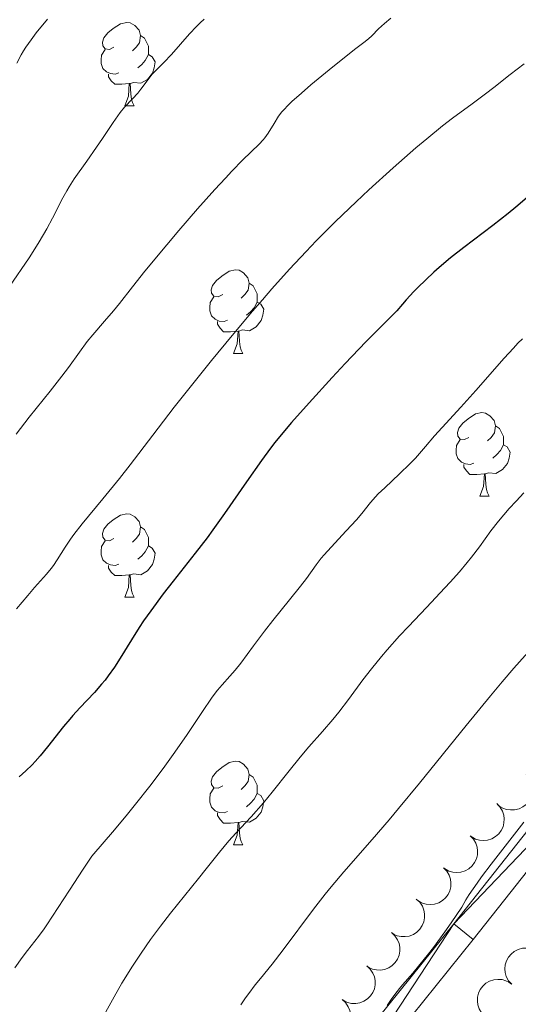
# Model space of a CAD drawing. Units: metres. Extents: x 653688 to 658209, y 4757522 to 4760592.
# Drawn here: x 655801 to 655861, y 4758273 to 4758391 of the extents above; entities that cross this region are included whole.
import ezdxf

# ---------------------------------------------------------------- set-up
doc = ezdxf.new("R2010")
doc.units = ezdxf.units.M
doc.header["$MEASUREMENT"] = 0
for name, color, linetype, lineweight in [('Carátula', 7, 'Continuous', 0), ('Elementos auxiliares', 7, 'Continuous', 0), ('Entidades rústicas y varios', 7, 'Continuous', 0), ('Relieve y altimetría', 7, 'Continuous', 0), ('Viales y ferrocarril', 7, 'Continuous', 0)]:
    doc.layers.add(name, color=color, linetype=linetype, lineweight=lineweight)

msp = doc.modelspace()

# ---------------------------------------------------------------- linework, layer by layer
at = {"layer": 'Carátula', "color": 7, "linetype": 'Continuous', "lineweight": 0}
msp.add_3dface([(653755.57, 4757521.51), (658209.41, 4757623.14), (658141.66, 4760592.38), (653687.81, 4760490.75)], dxfattribs=at)
at = {"layer": 'Elementos auxiliares', "color": 250, "linetype": 'Continuous', "lineweight": 0}
msp.add_3dface([(654631.83, 4757935.37), (654579.55, 4760248.73), (657976.79, 4760326.31), (658030.25, 4758012.92)], dxfattribs=at)
at = {"layer": 'Entidades rústicas y varios', "color": 92, "linetype": 'Continuous', "lineweight": 0, "flags": 128}
for points in [[(655812.45, 4758387.57), (655811.92, 4758387.3), (655811.39, 4758387.36), (655811.12, 4758387.73), (655811.07, 4758388.15), (655811.23, 4758388.67), (655811.71, 4758389.27), (655812.34, 4758389.8), (655813.24, 4758390.38), (655813.99, 4758390.54), (655814.41, 4758390.49), (655814.94, 4758390.17), (655815.47, 4758389.59), (655815.63, 4758388.95), (655815.52, 4758388.1), (655815.1, 4758387.57), (655814.68, 4758387.14)], [(655815.63, 4758388.95), (655816.11, 4758388.63), (655816.42, 4758387.99), (655816.58, 4758387.67), (655816.58, 4758387.09), (655816.58, 4758386.67), (655816.21, 4758385.98), (655815.79, 4758385.5), (655815.31, 4758385.08)], [(655813.03, 4758384.49), (655812.61, 4758384.33), (655812.02, 4758384.39), (655811.55, 4758384.6), (655811.12, 4758385.02), (655810.91, 4758385.61), (655810.91, 4758386.03), (655810.96, 4758386.61), (655811.39, 4758387.3)], [(655816.58, 4758386.67), (655817.04, 4758386.42), (655817.38, 4758385.8), (655817.27, 4758385.08), (655817.06, 4758384.44), (655816.48, 4758383.7), (655815.68, 4758383.22), (655814.83, 4758383.32), (655814.4, 4758383.19)], [(655814.29, 4758383.19), (655813.4, 4758383.11), (655812.56, 4758383.11), (655812.13, 4758383.54), (655811.81, 4758384.01), (655811.81, 4758384.33)], [(655813.75, 4758380.51), (655814.18, 4758381.67), (655814.29, 4758383.19), (655814.4, 4758383.19), (655814.44, 4758382.61), (655814.47, 4758381.92), (655814.54, 4758381.31), (655814.66, 4758380.91), (655814.87, 4758380.51)], [(655813.75, 4758380.51), (655814.87, 4758380.51)], [(655825.51, 4758357.86), (655824.98, 4758357.6), (655824.45, 4758357.65), (655824.18, 4758358.02), (655824.13, 4758358.44), (655824.29, 4758358.96), (655824.77, 4758359.56), (655825.4, 4758360.09), (655826.3, 4758360.68), (655827.05, 4758360.84), (655827.47, 4758360.78), (655828, 4758360.46), (655828.53, 4758359.88), (655828.69, 4758359.24), (655828.58, 4758358.39), (655828.16, 4758357.86), (655827.74, 4758357.44)], [(655828.69, 4758359.24), (655829.17, 4758358.92), (655829.48, 4758358.28), (655829.64, 4758357.96), (655829.64, 4758357.38), (655829.64, 4758356.96), (655829.27, 4758356.27), (655828.85, 4758355.79), (655828.37, 4758355.37)], [(655826.09, 4758354.78), (655825.67, 4758354.62), (655825.08, 4758354.68), (655824.61, 4758354.89), (655824.18, 4758355.32), (655823.97, 4758355.9), (655823.97, 4758356.32), (655824.02, 4758356.9), (655824.45, 4758357.6)], [(655829.64, 4758356.96), (655830.1, 4758356.71), (655830.44, 4758356.1), (655830.33, 4758355.37), (655830.12, 4758354.73), (655829.54, 4758353.99), (655828.74, 4758353.51), (655827.89, 4758353.62), (655827.46, 4758353.48)], [(655827.35, 4758353.48), (655826.46, 4758353.4), (655825.62, 4758353.4), (655825.19, 4758353.83), (655824.87, 4758354.3), (655824.87, 4758354.62)], [(655826.81, 4758350.8), (655827.24, 4758351.96), (655827.35, 4758353.48), (655827.46, 4758353.48), (655827.5, 4758352.9), (655827.53, 4758352.22), (655827.6, 4758351.6), (655827.72, 4758351.2), (655827.93, 4758350.8)], [(655826.81, 4758350.8), (655827.93, 4758350.8)], [(655855.08, 4758340.72), (655854.55, 4758340.45), (655854.02, 4758340.51), (655853.76, 4758340.88), (655853.7, 4758341.3), (655853.86, 4758341.82), (655854.34, 4758342.42), (655854.98, 4758342.95), (655855.88, 4758343.53), (655856.62, 4758343.69), (655857.05, 4758343.64), (655857.58, 4758343.32), (655858.11, 4758342.74), (655858.27, 4758342.1), (655858.16, 4758341.25), (655857.73, 4758340.72), (655857.31, 4758340.29)], [(655858.27, 4758342.1), (655858.74, 4758341.78), (655859.06, 4758341.14), (655859.22, 4758340.82), (655859.22, 4758340.24), (655859.22, 4758339.82), (655858.85, 4758339.13), (655858.43, 4758338.65), (655857.95, 4758338.23)], [(655855.67, 4758337.64), (655855.24, 4758337.48), (655854.66, 4758337.54), (655854.18, 4758337.75), (655853.76, 4758338.17), (655853.54, 4758338.76), (655853.54, 4758339.18), (655853.6, 4758339.76), (655854.02, 4758340.45)], [(655859.22, 4758339.82), (655859.67, 4758339.57), (655860.02, 4758338.95), (655859.91, 4758338.23), (655859.7, 4758337.59), (655859.11, 4758336.85), (655858.32, 4758336.37), (655857.47, 4758336.47), (655857.04, 4758336.34)], [(655856.93, 4758336.34), (655856.04, 4758336.26), (655855.19, 4758336.26), (655854.77, 4758336.69), (655854.45, 4758337.16), (655854.45, 4758337.48)], [(655856.38, 4758333.66), (655856.82, 4758334.82), (655856.93, 4758336.34), (655857.04, 4758336.34), (655857.07, 4758335.76), (655857.11, 4758335.07), (655857.18, 4758334.46), (655857.29, 4758334.06), (655857.51, 4758333.66)], [(655856.38, 4758333.66), (655857.51, 4758333.66)], [(655812.45, 4758328.58), (655811.92, 4758328.31), (655811.39, 4758328.37), (655811.12, 4758328.74), (655811.07, 4758329.16), (655811.23, 4758329.68), (655811.71, 4758330.28), (655812.34, 4758330.81), (655813.24, 4758331.39), (655813.99, 4758331.55), (655814.41, 4758331.5), (655814.94, 4758331.18), (655815.47, 4758330.6), (655815.63, 4758329.96), (655815.52, 4758329.11), (655815.1, 4758328.58), (655814.68, 4758328.15)], [(655815.63, 4758329.96), (655816.11, 4758329.64), (655816.42, 4758329), (655816.58, 4758328.68), (655816.58, 4758328.1), (655816.58, 4758327.68), (655816.21, 4758326.99), (655815.79, 4758326.51), (655815.31, 4758326.09)], [(655813.03, 4758325.5), (655812.61, 4758325.34), (655812.02, 4758325.4), (655811.55, 4758325.61), (655811.12, 4758326.03), (655810.91, 4758326.62), (655810.91, 4758327.04), (655810.96, 4758327.62), (655811.39, 4758328.31)], [(655816.58, 4758327.68), (655817.04, 4758327.43), (655817.38, 4758326.81), (655817.27, 4758326.09), (655817.06, 4758325.45), (655816.48, 4758324.71), (655815.68, 4758324.23), (655814.83, 4758324.33), (655814.4, 4758324.2)], [(655814.29, 4758324.2), (655813.4, 4758324.12), (655812.56, 4758324.12), (655812.13, 4758324.55), (655811.81, 4758325.02), (655811.81, 4758325.34)], [(655813.75, 4758321.52), (655814.18, 4758322.68), (655814.29, 4758324.2), (655814.4, 4758324.2), (655814.44, 4758323.62), (655814.47, 4758322.93), (655814.54, 4758322.32), (655814.66, 4758321.92), (655814.87, 4758321.52)], [(655813.75, 4758321.52), (655814.87, 4758321.52)], [(655825.51, 4758298.87), (655824.98, 4758298.6), (655824.45, 4758298.66), (655824.18, 4758299.03), (655824.13, 4758299.45), (655824.29, 4758299.97), (655824.77, 4758300.57), (655825.4, 4758301.1), (655826.3, 4758301.68), (655827.05, 4758301.84), (655827.47, 4758301.79), (655828, 4758301.47), (655828.53, 4758300.89), (655828.69, 4758300.25), (655828.58, 4758299.4), (655828.16, 4758298.87), (655827.74, 4758298.44)], [(655828.69, 4758300.25), (655829.17, 4758299.93), (655829.48, 4758299.29), (655829.64, 4758298.97), (655829.64, 4758298.39), (655829.64, 4758297.97), (655829.27, 4758297.28), (655828.85, 4758296.8), (655828.37, 4758296.38)], [(655826.09, 4758295.79), (655825.67, 4758295.63), (655825.08, 4758295.69), (655824.61, 4758295.9), (655824.18, 4758296.32), (655823.97, 4758296.91), (655823.97, 4758297.33), (655824.02, 4758297.91), (655824.45, 4758298.6)], [(655829.64, 4758297.97), (655830.1, 4758297.72), (655830.44, 4758297.1), (655830.33, 4758296.38), (655830.12, 4758295.74), (655829.54, 4758295), (655828.74, 4758294.52), (655827.89, 4758294.62), (655827.46, 4758294.49)], [(655827.35, 4758294.49), (655826.46, 4758294.41), (655825.62, 4758294.41), (655825.19, 4758294.84), (655824.87, 4758295.31), (655824.87, 4758295.63)], [(655826.81, 4758291.81), (655827.24, 4758292.97), (655827.35, 4758294.49), (655827.46, 4758294.49), (655827.5, 4758293.91), (655827.53, 4758293.22), (655827.6, 4758292.61), (655827.72, 4758292.21), (655827.93, 4758291.81)], [(655826.81, 4758291.81), (655827.93, 4758291.81)]]:
    msp.add_lwpolyline(points, dxfattribs=at)
for points, elevation in [([(655861.94, 4758300.29), (655862.31, 4758299.87), (655862.57, 4758299.34), (655862.69, 4758298.88), (655862.72, 4758298.43), (655862.67, 4758297.94), (655862.52, 4758297.47), (655862.28, 4758297.04), (655861.95, 4758296.66), (655861.55, 4758296.35), (655861.09, 4758296.13), (655860.56, 4758296), (655860.08, 4758295.99), (655859.59, 4758296.06), (655859.13, 4758296.21), (655858.8, 4758296.41), (655858.51, 4758296.66)], 1289.71), ([(655858.41, 4758296.75), (655858.8, 4758296.35), (655859.1, 4758295.84), (655859.25, 4758295.38), (655859.3, 4758294.94), (655859.28, 4758294.45), (655859.17, 4758293.97), (655858.96, 4758293.53), (655858.65, 4758293.13), (655858.27, 4758292.79), (655857.83, 4758292.54), (655857.3, 4758292.37), (655856.83, 4758292.33), (655856.34, 4758292.37), (655855.86, 4758292.49), (655855.53, 4758292.67), (655855.22, 4758292.9)], 1289.62), ([(655855.22, 4758292.9), (655855.61, 4758292.5), (655855.9, 4758291.99), (655856.06, 4758291.54), (655856.11, 4758291.09), (655856.09, 4758290.6), (655855.97, 4758290.12), (655855.76, 4758289.68), (655855.45, 4758289.28), (655855.08, 4758288.94), (655854.64, 4758288.69), (655854.11, 4758288.53), (655853.64, 4758288.49), (655853.15, 4758288.52), (655852.67, 4758288.65), (655852.33, 4758288.83), (655852.02, 4758289.06)], 1289.48), ([(655852.02, 4758289.06), (655852.42, 4758288.66), (655852.71, 4758288.15), (655852.86, 4758287.69), (655852.92, 4758287.25), (655852.9, 4758286.76), (655852.78, 4758286.28), (655852.57, 4758285.84), (655852.26, 4758285.44), (655851.88, 4758285.1), (655851.44, 4758284.85), (655850.92, 4758284.68), (655850.45, 4758284.64), (655849.95, 4758284.68), (655849.48, 4758284.8), (655849.14, 4758284.98), (655848.83, 4758285.21)], 1289.34), ([(655848.74, 4758285.29), (655849.16, 4758284.91), (655849.48, 4758284.42), (655849.66, 4758283.97), (655849.74, 4758283.53), (655849.74, 4758283.04), (655849.65, 4758282.55), (655849.47, 4758282.1), (655849.18, 4758281.68), (655848.83, 4758281.32), (655848.4, 4758281.05), (655847.89, 4758280.85), (655847.42, 4758280.78), (655846.92, 4758280.79), (655846.44, 4758280.89), (655846.09, 4758281.05), (655845.77, 4758281.26)], 1289.18), ([(655845.78, 4758281.27), (655846.19, 4758280.89), (655846.51, 4758280.4), (655846.69, 4758279.95), (655846.77, 4758279.52), (655846.78, 4758279.02), (655846.69, 4758278.54), (655846.5, 4758278.08), (655846.22, 4758277.67), (655845.86, 4758277.31), (655845.44, 4758277.03), (655844.92, 4758276.84), (655844.45, 4758276.77), (655843.96, 4758276.78), (655843.48, 4758276.88), (655843.13, 4758277.04), (655842.81, 4758277.25)], 1288.87), ([(655860.21, 4758275.06), (655859.84, 4758275.48), (655859.56, 4758275.99), (655859.43, 4758276.46), (655859.4, 4758276.9), (655859.44, 4758277.39), (655859.58, 4758277.87), (655859.81, 4758278.3), (655860.13, 4758278.68), (655860.52, 4758279.01), (655860.97, 4758279.24), (655861.51, 4758279.38), (655861.98, 4758279.4), (655862.47, 4758279.34), (655862.94, 4758279.2), (655863.27, 4758279.01), (655863.57, 4758278.76)], 1289.72), ([(655842.81, 4758277.26), (655843.23, 4758276.88), (655843.55, 4758276.39), (655843.73, 4758275.94), (655843.8, 4758275.5), (655843.81, 4758275.01), (655843.72, 4758274.53), (655843.54, 4758274.07), (655843.25, 4758273.66), (655842.9, 4758273.3), (655842.47, 4758273.02), (655841.96, 4758272.82), (655841.49, 4758272.76), (655840.99, 4758272.77), (655840.51, 4758272.86), (655840.16, 4758273.02), (655839.84, 4758273.24)], 1288.56), ([(655857, 4758271.23), (655856.6, 4758271.63), (655856.31, 4758272.13), (655856.15, 4758272.59), (655856.1, 4758273.03), (655856.11, 4758273.52), (655856.23, 4758274), (655856.44, 4758274.45), (655856.74, 4758274.85), (655857.12, 4758275.19), (655857.56, 4758275.44), (655858.08, 4758275.61), (655858.55, 4758275.65), (655859.05, 4758275.62), (655859.52, 4758275.49), (655859.86, 4758275.32), (655860.17, 4758275.09)], 1289.64), ([(655839.85, 4758273.24), (655840.26, 4758272.86), (655840.58, 4758272.37), (655840.76, 4758271.93), (655840.84, 4758271.49), (655840.85, 4758270.99), (655840.76, 4758270.51), (655840.57, 4758270.06), (655840.29, 4758269.64), (655839.93, 4758269.28), (655839.51, 4758269), (655838.99, 4758268.81), (655838.52, 4758268.74), (655838.03, 4758268.75), (655837.55, 4758268.85), (655837.2, 4758269.01), (655836.87, 4758269.22)], 1288.25)]:
    msp.add_lwpolyline(points, dxfattribs=dict(at, elevation=elevation))
at = {"layer": 'Relieve y altimetría', "color": 36, "linetype": 'Continuous', "lineweight": 0, "flags": 128}
for points, elevation in [([(655845.71, 4758391.05), (655844.92, 4758390.41), (655844.23, 4758389.75), (655843.41, 4758388.93), (655843.03, 4758388.58), (655842.46, 4758388.12), (655841.34, 4758387.29), (655840.48, 4758386.62), (655838.72, 4758385.21), (655836.1, 4758383.03), (655834.95, 4758382.05), (655833.79, 4758381.02), (655833.36, 4758380.6), (655832.83, 4758380.05), (655832.61, 4758379.79), (655832.22, 4758379.26), (655831.67, 4758378.4), (655830.95, 4758377.22), (655830.56, 4758376.67), (655830.35, 4758376.42), (655829.9, 4758375.93), (655827.92, 4758374.02), (655826.59, 4758372.66), (655825.83, 4758371.84), (655824.57, 4758370.47), (655822.48, 4758368.14), (655820.25, 4758365.57), (655818.78, 4758363.84), (655816.16, 4758360.66), (655814.67, 4758358.77), (655813.11, 4758356.77), (655812.4, 4758355.9), (655811.32, 4758354.65), (655809.9, 4758353.03), (655809.23, 4758352.21), (655808.3, 4758350.96), (655806.99, 4758349.11), (655806.21, 4758348.07), (655804.79, 4758346.27), (655802.27, 4758343.13), (655800.69, 4758341.1)], 1240), ([(655804.47, 4758390.91), (655803.13, 4758389.28), (655802.49, 4758388.45), (655801.88, 4758387.58), (655801.59, 4758387.12), (655801.31, 4758386.64), (655800.79, 4758385.63)], 1230), ([(655823.27, 4758390.91), (655822.8, 4758390.5), (655822.35, 4758390.06), (655821.51, 4758389.17), (655819.34, 4758386.68), (655818.45, 4758385.74), (655817.45, 4758384.74), (655817.01, 4758384.27), (655816.42, 4758383.52), (655815.68, 4758382.51), (655815.3, 4758382.03), (655814.67, 4758381.35)], 1235), ([(655861.7, 4758385.56), (655860.01, 4758384.27), (655858.05, 4758382.7), (655857.06, 4758381.94), (655855.46, 4758380.75), (655853.12, 4758379.04), (655851.89, 4758378.11), (655850, 4758376.57), (655848.7, 4758375.46), (655845.98, 4758373.07), (655843.06, 4758370.44), (655841.52, 4758369), (655839.07, 4758366.65), (655836.74, 4758364.31), (655835.51, 4758363.02), (655833.54, 4758360.91), (655831.41, 4758358.53), (655830.28, 4758357.23), (655829.09, 4758355.85), (655826.63, 4758352.93), (655824.15, 4758349.93), (655822.56, 4758347.96), (655819.67, 4758344.34), (655817.11, 4758341), (655814.41, 4758337.43), (655813.13, 4758335.8), (655811.13, 4758333.35), (655808.63, 4758330.33), (655807.63, 4758329.06), (655807.23, 4758328.5), (655806.58, 4758327.54), (655805.64, 4758326.01), (655805.19, 4758325.33), (655804.93, 4758324.99), (655804.34, 4758324.28), (655802.91, 4758322.69), (655802.09, 4758321.75), (655800.75, 4758320.14)], 1245), ([(655814.67, 4758381.35), (655813.73, 4758380.34), (655813.21, 4758379.7), (655812.36, 4758378.52), (655811.08, 4758376.6), (655810.36, 4758375.54), (655809.2, 4758373.89), (655807.69, 4758371.75), (655807.06, 4758370.78), (655806.78, 4758370.33), (655806.32, 4758369.49), (655805.09, 4758367.03), (655804.4, 4758365.76), (655804.01, 4758365.08), (655803.36, 4758364), (655802.26, 4758362.29), (655799.92, 4758358.82)], 1235), ([(655861.51, 4758352.56), (655860.96, 4758352.01), (655860.41, 4758351.44), (655859.3, 4758350.24), (655855.89, 4758346.33), (655854.09, 4758344.34), (655851.86, 4758341.92), (655850.93, 4758340.9), (655849.85, 4758339.64), (655848.64, 4758338.24), (655847.97, 4758337.53), (655846.73, 4758336.34), (655844.96, 4758334.68), (655844.18, 4758333.92), (655843.85, 4758333.56), (655843.27, 4758332.9), (655842.2, 4758331.57), (655841.56, 4758330.82), (655840.33, 4758329.48), (655838.52, 4758327.55), (655837.71, 4758326.63), (655837.35, 4758326.2), (655836.73, 4758325.4), (655835.55, 4758323.78), (655834.85, 4758322.84), (655833.53, 4758321.2), (655831.51, 4758318.72), (655830.52, 4758317.47), (655829.19, 4758315.69), (655827.68, 4758313.63), (655827.01, 4758312.78), (655826.37, 4758312.06), (655825.44, 4758311.03), (655824.9, 4758310.37), (655824.26, 4758309.54), (655823.91, 4758309.04), (655823.32, 4758308.18), (655821.24, 4758305.04), (655819.77, 4758302.91), (655818.56, 4758301.24), (655817.88, 4758300.32), (655816.75, 4758298.84), (655815.04, 4758296.67), (655814.08, 4758295.49), (655812.5, 4758293.59), (655809.81, 4758290.46), (655808.75, 4758288.88), (655807.1, 4758286.37), (655805.09, 4758283.22), (655804.4, 4758282.18), (655804.06, 4758281.7), (655803.39, 4758280.8), (655802.06, 4758279.11), (655801.43, 4758278.28), (655800.56, 4758277.03)], 1255), ([(655861.68, 4758334.07), (655860.73, 4758333.06), (655859.92, 4758332.16), (655858.63, 4758330.66), (655857.69, 4758329.48), (655856.33, 4758327.58), (655855.39, 4758326.35), (655854.86, 4758325.68), (655853.93, 4758324.58), (655852.82, 4758323.33), (655852.19, 4758322.64), (655849.97, 4758320.3), (655847.81, 4758318.02), (655846.75, 4758316.88), (655845.26, 4758315.22), (655844.58, 4758314.43), (655843.38, 4758312.95), (655842.35, 4758311.6), (655840.6, 4758309.23), (655839.45, 4758307.73), (655838.75, 4758306.85), (655837.5, 4758305.39), (655835.84, 4758303.56), (655834.81, 4758302.34), (655833.49, 4758300.68), (655831.45, 4758298.11), (655830.41, 4758296.86), (655828.91, 4758295.17), (655827.09, 4758293.21), (655826.26, 4758292.29), (655825.11, 4758290.92), (655823.53, 4758288.92), (655822.62, 4758287.77), (655819.23, 4758283.59), (655818.02, 4758282.04), (655817.42, 4758281.24), (655816.83, 4758280.44)], 1260), ([(655863.17, 4758316.07), (655860.48, 4758313), (655859.08, 4758311.37), (655857.66, 4758309.67), (655854.75, 4758306.13), (655849.13, 4758299.19), (655846.63, 4758296.15), (655845.49, 4758294.8), (655843.45, 4758292.44), (655840.04, 4758288.56), (655838.54, 4758286.78), (655837.81, 4758285.88)], 1265), ([(655861.66, 4758294.51), (655857.74, 4758289.49), (655856.58, 4758287.95), (655856.05, 4758287.21), (655855.11, 4758285.83), (655854.71, 4758285.19), (655854.21, 4758284.31), (655852.93, 4758282.43), (655852.16, 4758281.34), (655850.8, 4758279.49), (655850.21, 4758278.71), (655849.18, 4758277.42), (655848.33, 4758276.41), (655847.08, 4758274.99), (655846.72, 4758274.57), (655846.16, 4758273.84), (655845.73, 4758273.23), (655845.24, 4758272.5)], 1270), ([(655837.81, 4758285.88), (655836.4, 4758284.07), (655832.78, 4758279.21), (655831.44, 4758277.49), (655830.03, 4758275.77), (655829.41, 4758275.01), (655828.63, 4758273.97), (655828.25, 4758273.44), (655827.68, 4758272.61)], 1265), ([(655816.83, 4758280.44), (655815.7, 4758278.8), (655814.6, 4758277.12), (655813.88, 4758275.97), (655813.41, 4758275.18), (655812.46, 4758273.55), (655810.89, 4758270.67), (655808.86, 4758266.91), (655807.89, 4758265.2), (655807.42, 4758264.43), (655806.51, 4758263.01), (655805.66, 4758261.76), (655804.6, 4758260.27), (655804.12, 4758259.58), (655803.24, 4758258.28), (655802.85, 4758257.66), (655802.32, 4758256.78), (655801.87, 4758255.95), (655801.68, 4758255.55), (655801.5, 4758255.16), (655801.21, 4758254.42), (655800.96, 4758253.71)], 1260)]:
    msp.add_lwpolyline(points, dxfattribs=dict(at, elevation=elevation))
at = {"layer": 'Relieve y altimetría', "color": 36, "linetype": 'Continuous', "lineweight": 30, "elevation": 1250, "flags": 128}
msp.add_lwpolyline([(655862.64, 4758369.98), (655860.71, 4758368.34), (655859.77, 4758367.58), (655857.93, 4758366.14), (655854.48, 4758363.52), (655852.87, 4758362.26), (655851.51, 4758361.12), (655850.85, 4758360.54), (655849.88, 4758359.64), (655848.94, 4758358.71), (655848.47, 4758358.23), (655847.55, 4758357.22), (655847.1, 4758356.7), (655846.42, 4758355.89), (655845.2, 4758354.71), (655842.69, 4758352.19), (655840.21, 4758349.59), (655838.64, 4758347.91), (655835.87, 4758344.87), (655833.76, 4758342.51), (655832.91, 4758341.51), (655831.77, 4758340.12), (655831.23, 4758339.43), (655830.15, 4758337.96), (655828.37, 4758335.4), (655825.73, 4758331.56), (655824.34, 4758329.61), (655823.63, 4758328.66), (655822.22, 4758326.82), (655819.55, 4758323.44), (655818.37, 4758321.93), (655816.87, 4758319.9), (655816.01, 4758318.68), (655815.49, 4758317.9), (655814.54, 4758316.4), (655813.19, 4758314.2), (655812.5, 4758313.13), (655811.77, 4758312.09), (655811.38, 4758311.58), (655810.97, 4758311.08), (655810.12, 4758310.1), (655808.36, 4758308.24), (655807.53, 4758307.33), (655807.14, 4758306.89), (655806.41, 4758306.01), (655804.49, 4758303.56), (655803.59, 4758302.48), (655803, 4758301.82), (655802.62, 4758301.42), (655801.87, 4758300.68), (655801.07, 4758299.96)], dxfattribs=at)
at = {"layer": 'Viales y ferrocarril', "color": 250, "linetype": 'Continuous', "lineweight": 0}
for points in [[(655960.35, 4758357.43, 1275.77), (655937.64, 4758347.33, 1275.89), (655931.68, 4758344.92, 1275.48), (655919.72, 4758341.13, 1274.23), (655912.72, 4758337.98, 1273.55), (655906.04, 4758333.3, 1273.07), (655880.34, 4758313.76, 1271.65), (655876.34, 4758310.63, 1271.6), (655873.23, 4758307.57, 1271.6), (655853.25, 4758282.33, 1271.57), (655833.94, 4758258.3, 1270.57), (655824.75, 4758245.02, 1269.85), (655819.57, 4758236.45, 1269.82), (655816.38, 4758228.62, 1268), (655815.32, 4758224.23, 1267.88), (655813.93, 4758212.56, 1268), (655814.39, 4758197.54, 1268), (655813.76, 4758190.85, 1268), (655811.94, 4758185.2, 1268), (655810.91, 4758183.09, 1268), (655808.23, 4758179.06, 1268), (655805.81, 4758176.08, 1268.35), (655802.57, 4758172.48, 1269.28), (655799.01, 4758169.13, 1269.82)], [(655800.67, 4758167.28, 1269.82), (655804.35, 4758170.72, 1269.28), (655807.71, 4758174.46, 1268.35), (655810.25, 4758177.58, 1268), (655813.09, 4758181.85, 1268), (655814.26, 4758184.26, 1268), (655816.22, 4758190.35, 1268), (655816.89, 4758197.46, 1268), (655816.43, 4758212.44, 1268), (655817.8, 4758223.85, 1267.88), (655818.74, 4758227.77, 1268), (655821.76, 4758235.17, 1269.74), (655827.23, 4758243.34, 1269.85), (655836.34, 4758256.5, 1270.57), (655855.59, 4758280.45, 1271.57), (655875.47, 4758305.57, 1271.6), (655878.32, 4758308.37, 1271.6), (655882.18, 4758311.38, 1271.65), (655907.8, 4758330.88, 1273.07), (655914.2, 4758335.36, 1273.55), (655920.8, 4758338.33, 1274.23), (655932.7, 4758342.1, 1275.48), (655938.82, 4758344.57, 1275.89), (655961.63, 4758354.71, 1275.77)]]:
    msp.add_polyline3d(points, dxfattribs=at)

# ---------------------------------------------------------------- meshes
at = {"layer": 'Viales y ferrocarril', "color": 7, "linetype": 'Continuous', "lineweight": 0}
mesh = msp.add_polyface(dxfattribs=at)
corners = [(655760.26, 4758138.91, 1271.89), (655761.92, 4758137.05, 1271.89), (655766.95, 4758141.23, 1271.46), (655765.45, 4758143.23, 1271.46), (655777.85, 4758151.67, 1270.08), (655779.29, 4758149.63, 1270.08), (655781.8, 4758154.59, 1269.83), (655783.36, 4758152.63, 1269.83), (655799.01, 4758169.13, 1269.82), (655800.67, 4758167.28, 1269.82), (655802.57, 4758172.48, 1269.28), (655804.35, 4758170.72, 1269.28), (655807.71, 4758174.46, 1268.35), (655805.81, 4758176.08, 1268.35), (655808.23, 4758179.06, 1268), (655810.25, 4758177.58, 1268), (655810.91, 4758183.09, 1268), (655813.09, 4758181.85, 1268), (655811.94, 4758185.2, 1268), (655814.26, 4758184.26, 1268), (655813.76, 4758190.85, 1268), (655816.22, 4758190.35, 1268), (655816.89, 4758197.46, 1268), (655814.39, 4758197.54, 1268), (655816.43, 4758212.44, 1268), (655813.93, 4758212.56, 1268), (655815.32, 4758224.23, 1267.88), (655817.8, 4758223.85, 1267.88), (655818.74, 4758227.77, 1268), (655816.38, 4758228.62, 1268), (655821.76, 4758235.17, 1269.74), (655819.57, 4758236.45, 1269.82), (655824.75, 4758245.02, 1269.85), (655827.23, 4758243.34, 1269.85), (655833.94, 4758258.3, 1270.57), (655836.34, 4758256.5, 1270.57), (655853.25, 4758282.33, 1271.57), (655855.59, 4758280.45, 1271.57), (655875.47, 4758305.57, 1271.6), (655873.23, 4758307.57, 1271.6), (655876.34, 4758310.63, 1271.6), (655878.32, 4758308.37, 1271.6), (655880.34, 4758313.76, 1271.65), (655882.18, 4758311.38, 1271.65), (655906.04, 4758333.3, 1273.07), (655907.8, 4758330.88, 1273.07), (655914.2, 4758335.36, 1273.55), (655912.72, 4758337.98, 1273.55)]
mesh.append_faces([[corners[k] for k in face] for face in [(0, 2, 3), (3, 2, 4), (4, 5, 6), (6, 7, 8), (8, 9, 10), (10, 12, 13), (13, 12, 14), (14, 15, 16), (16, 17, 18), (18, 19, 20), (20, 22, 23), (23, 24, 25), (25, 24, 26), (26, 28, 29), (29, 30, 31), (31, 30, 32), (32, 33, 34), (34, 35, 36), (36, 38, 39), (39, 38, 40), (40, 41, 42), (42, 43, 44), (44, 46, 47)]], dxfattribs={"vtx0": -1, "vtx1": -1, "color": 7})
mesh.append_faces([[corners[k] for k in face] for face in [(0, 1, 2), (4, 2, 5), (6, 5, 7), (8, 7, 9), (10, 9, 11), (10, 11, 12), (14, 12, 15), (16, 15, 17), (18, 17, 19), (20, 19, 21), (20, 21, 22), (23, 22, 24), (26, 24, 27), (26, 27, 28), (29, 28, 30), (32, 30, 33), (34, 33, 35), (36, 35, 37), (36, 37, 38), (40, 38, 41), (42, 41, 43), (44, 43, 45), (44, 45, 46)]], dxfattribs={"vtx0": -1, "vtx2": -1, "color": 7})

doc.saveas('drawing.dxf')
